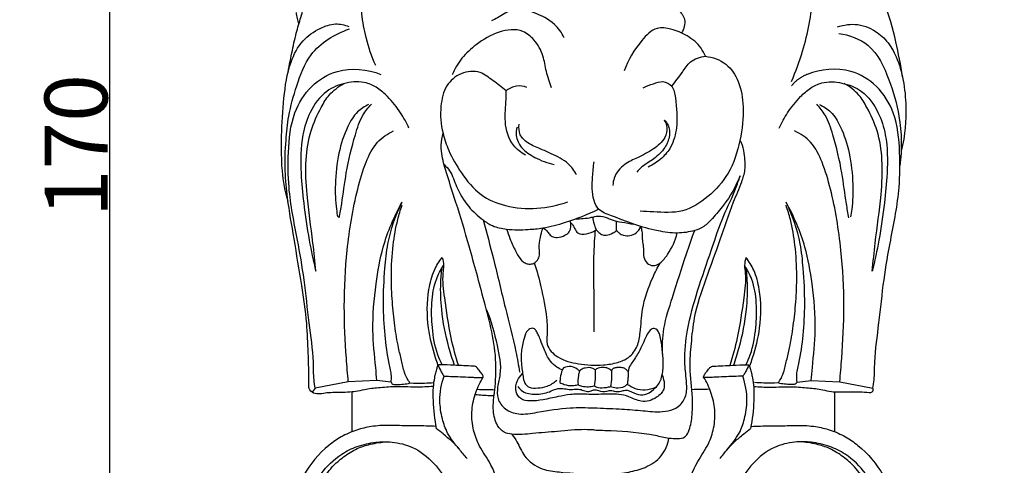
# Model space of a CAD drawing. Units: millimetres. Extents: x -5 to 735, y -4 to 1339.
# Drawn here: x 79 to 235, y 798 to 869 of the extents above; entities that cross this region are included whole.
import ezdxf

# ---------------------------------------------------------------- set-up
doc = ezdxf.new("R2010")
doc.units = ezdxf.units.MM
doc.layers.add('Default', color=7, linetype='Continuous', true_color=0xffffff)
doc.styles.add('Arial', font='arial.ttf')
doc.dimstyles.new('Default', dxfattribs={"dimtxt": 10, "dimasz": 7, "dimexe": 0.5, "dimexo": 0.5, "dimgap": 0.25, "dimtad": 1, "dimtoh": 1, "dimdec": 0, "dimzin": 1, "dimdsep": 46, "dimtxsty": 'Arial', "dimcen": 0.5, "dimazin": 0, "dimtfac": 1, "dimtdec": 4, "dimtix": 1, "dimtmove": 1, "dimatfit": 3, "dimfxl": 0, "dimtolj": 1, "dimtzin": 1, "dimarcsym": 0})

# ---------------------------------------------------------------- blocks, each defined once
blk = doc.blocks.new('*D499')
at = {"layer": 'Default', "color": 0, "lineweight": -2, "transparency": 16777216}
for p, q in [((169.07, 933.97), (92.45, 933.97)), ((92.95, 770.97), (92.95, 926.97)), ((166.49, 763.97), (92.45, 763.97))]:
    blk.add_line(p, q, dxfattribs=at)
at = {"layer": 'Default', "color": 0, "transparency": 16777216}
for points in [[(91.78, 926.97), (94.12, 926.97), (92.95, 933.97)], [(91.78, 770.97), (94.12, 770.97), (92.95, 763.97)]]:
    blk.add_solid(points, dxfattribs=at)
at = {"layer": 'Defpoints', "color": 0, "transparency": 16777216}
for p in [(92.95, 933.97), (169.57, 933.97), (166.99, 763.97)]:
    blk.add_point(p, dxfattribs=at)
at = {"layer": 'Default', "color": 0, "transparency": 16777216, "insert": (87.59, 848.97), "char_height": 10, "attachment_point": 5, "rotation": 90, "style": 'Arial'}
blk.add_mtext('\\A1;170', dxfattribs=at)

msp = doc.modelspace()

# ---------------------------------------------------------------- linework, layer by layer
at = {"layer": 'Default'}
for p, q in [((130.86, 811.43), (125.59, 810.45)), ((135.41, 811.63), (130.86, 811.43)), ((137.66, 811.41), (135.41, 811.63)), ((202.16, 811.41), (204.41, 811.63)), ((204.41, 811.63), (208.96, 811.43)), ((208.96, 811.43), (214.23, 810.45)), ((125.59, 810.45), (125.12, 809.78)), ((131.46, 803.51), (131.46, 809.84)), ((208.16, 803.51), (208.16, 809.84))]:
    msp.add_line(p, q, dxfattribs=at)
for points, degree, knots in [([(0, 0.8), (365, 0.8), (730, 0.8), (730, 660.8), (730, 1320.8), (365, 1320.8), (0, 1320.8), (0, 660.8), (0, 0.8)], 2, [0, 0, 0, 1, 1, 2, 2, 3, 3, 4, 4, 4]), ([(201.3, 859.17), (201.97, 860.74), (203.58, 865.13), (204.88, 872.24), (205.18, 877.71), (205.14, 880.24)], 3, [0, 0, 0, 0, 7.493619, 20.466898, 31.539837, 31.539837, 31.539837, 31.539837]), ([(121.19, 860.22), (121.41, 861.38), (121.87, 863.59), (122.49, 866.66), (123.21, 868.95), (123.75, 870.85), (124.17, 872.86), (125.7, 875.26), (127.97, 876.91), (130.33, 878.07), (131.8, 878.23), (132.6, 878.21)], 3, [0, 0, 0, 0, 5.200453, 9.919494, 13.735727, 15.714427, 18.603977, 22.699674, 27.840676, 30.676559, 34.137131, 34.137131, 34.137131, 34.137131]), ([(135.22, 861.7), (134.58, 863.13), (133.64, 865.84), (132.89, 870.22), (132.76, 874.01), (132.62, 876.52), (132.58, 877.45)], 3, [0, 0, 0, 0, 6.883987, 12.512645, 19.450247, 23.533316, 23.533316, 23.533316, 23.533316]), ([(218.92, 859.92), (218.66, 861.78), (217.84, 865.78), (216.54, 870.97), (214.19, 875.09), (212.11, 876.54), (211.04, 877.07)], 3, [0, 0, 0, 0, 8.230265, 17.928208, 23.398878, 28.625898, 28.625898, 28.625898, 28.625898]), ([(169.04, 871.41), (169.66, 872.27), (171.65, 874.27), (175.54, 875.21), (179.22, 874.34), (181.29, 872.33), (183.12, 870.8), (184.67, 869), (184.18, 867.5), (183.81, 866.88)], 3, [0, 0, 0, 0, 4.636804, 12.020346, 16.296116, 20.598302, 24.30447, 27.044334, 30.2177, 30.2177, 30.2177, 30.2177]), ([(123.01, 868.33), (122.92, 868.61), (122.74, 869.21), (122.65, 869.82), (122.62, 870.15)], 3, [0, 0, 0, 0, 1.302334, 2.723416, 2.723416, 2.723416, 2.723416]), ([(165.15, 866.11), (164.76, 866.9), (163.52, 868.69), (160.87, 869.95), (158.5, 870.72), (156.37, 870.56), (155.01, 869.44), (153.92, 868.95), (153.59, 868.79)], 3, [0, 0, 0, 0, 3.84092, 9.238148, 12.44983, 14.631674, 18.233659, 19.85215, 19.85215, 19.85215, 19.85215]), ([(121.29, 840.07), (120.84, 841.67), (120.31, 844.41), (120.25, 847.93), (120.24, 851.78), (120.55, 856.46), (121.28, 861.66), (123.33, 865.68), (126.06, 867.59), (128.68, 868.52), (130.27, 868.17), (130.94, 867.9)], 3, [0, 0, 0, 0, 7.275139, 12.164524, 15.432583, 24.191135, 32.749844, 38.389889, 43.325976, 47.027459, 50.149867, 50.149867, 50.149867, 50.149867]), ([(131.46, 809.84), (130.96, 809.8), (129.63, 809.66), (127.91, 809.8), (126.4, 809.48), (125.31, 809.53), (124.54, 810.28), (124.63, 812.57), (124.49, 815.97), (124.31, 821.2), (123.39, 827.24), (122.3, 833.86), (121.25, 839.9), (120.71, 845.13), (120.89, 849.48), (121.35, 854.04), (122.63, 858.61), (124.72, 864.31), (128.71, 866.71), (131.02, 867.51)], 3, [0, 0, 0, 0, 2.191614, 5.81667, 7.461526, 8.935571, 10.385865, 11.599106, 18.679588, 25.60026, 34.468679, 45.484026, 55.067942, 61.413927, 68.524331, 74.152176, 81.463481, 89.419976, 100.095253, 100.095253, 100.095253, 100.095253]), ([(163.13, 858.15), (162.84, 859.01), (162.27, 860.68), (161.91, 863.4), (160.64, 865.67), (158.27, 867.67), (154.54, 867.23), (151.41, 865.31), (148.79, 862.98), (147.75, 861.15), (147.36, 860.21)], 3, [0, 0, 0, 0, 4.000665, 7.709032, 11.960354, 15.179365, 20.630734, 26.709878, 31.287662, 35.771419, 35.771419, 35.771419, 35.771419]), ([(187.62, 863.17), (187.43, 863.62), (186.73, 864.94), (184.79, 866.51), (182.38, 867.52), (179.52, 867.93), (176.81, 865.02), (175.27, 862.62), (174.72, 860.84)], 3, [0, 0, 0, 0, 2.160634, 6.485341, 10.520376, 13.697906, 18.189891, 26.377308, 26.377308, 26.377308, 26.377308]), ([(208.59, 867.83), (209.62, 868.17), (212.55, 868.61), (216.19, 866.37), (218.77, 861.71), (219.67, 856.39), (219.4, 850.77), (218.7, 848.08)], 3, [0, 0, 0, 0, 4.718632, 12.421524, 16.698114, 27.945512, 35.476808, 35.476808, 35.476808, 35.476808]), ([(208.81, 866.81), (210.46, 866.55), (214.36, 865.19), (216.86, 859.52), (218.78, 853.12), (218.83, 848.37), (218.52, 845.77)], 3, [0, 0, 0, 0, 7.285757, 16.635778, 25.453816, 36.966119, 36.966119, 36.966119, 36.966119]), ([(187.62, 863.17), (188.77, 863.03), (191.09, 862.22), (193.16, 859.01), (193.81, 854.72), (193.27, 849.73), (191.62, 844.58), (188.23, 840.79), (184.08, 838.13), (180.17, 838.41), (177.94, 838.49), (177.23, 838.55)], 3, [0, 0, 0, 0, 5.078566, 9.97773, 15.950041, 23.825235, 31.951298, 39.140924, 45.827048, 52.557763, 55.631988, 55.631988, 55.631988, 55.631988]), ([(182.26, 858.41), (182.81, 859.16), (183.85, 860.39), (185.14, 862.59), (186.77, 863.08), (187.62, 863.17)], 3, [0, 0, 0, 0, 4.09022, 7.111961, 10.833573, 10.833573, 10.833573, 10.833573]), ([(125.59, 810.45), (125.52, 810.88), (125.31, 812.24), (125.37, 815.71), (124.54, 821), (123.95, 827.5), (122.67, 834.66), (121.3, 841.37), (121.26, 848.17), (121.79, 853.87), (124.71, 858.58), (129.64, 861.59), (133.88, 861.11), (136.04, 860.29)], 3, [0, 0, 0, 0, 1.908154, 6.036218, 15.214527, 25.342065, 34.704796, 47.15242, 55.243787, 64.592183, 71.826184, 78.708867, 88.811975, 88.811975, 88.811975, 88.811975]), ([(155.92, 857.7), (155.26, 858.26), (153.9, 859.21), (151.76, 860.98), (148.65, 860.69), (146.15, 858.53), (145.38, 854.93), (145.54, 852.34), (145.92, 850.95)], 3, [0, 0, 0, 0, 3.787033, 7.33673, 11.725321, 16.030872, 20.952924, 27.27392, 27.27392, 27.27392, 27.27392]), ([(214.23, 810.45), (214.31, 810.88), (214.51, 812.24), (214.45, 815.71), (215.28, 821), (215.87, 827.5), (217.15, 834.66), (218.52, 841.37), (218.56, 848.17), (218.03, 853.87), (215.11, 858.58), (210.18, 861.59), (205.94, 861.11), (203.78, 860.29)], 3, [0, 0, 0, 0, 1.908154, 6.036218, 15.214527, 25.342065, 34.704796, 47.15242, 55.243787, 64.592183, 71.826184, 78.708867, 88.811975, 88.811975, 88.811975, 88.811975]), ([(140.49, 851.76), (140.11, 852.6), (139.14, 854.38), (137.42, 856.51), (135.6, 858.17), (133.37, 859.23), (130.42, 859.08), (126.97, 857.7), (124.68, 854.46), (123.24, 849.95), (123.25, 845.02), (123.77, 839.44), (124.53, 834.24), (125.3, 830.64), (125.7, 829.01)], 3, [0, 0, 0, 0, 4.03213, 8.867975, 11.896078, 14.762645, 19.424322, 24.334833, 30.513272, 36.022781, 44.96389, 51.891093, 60.656623, 68.032212, 68.032212, 68.032212, 68.032212]), ([(177.73, 858.17), (178.25, 858.43), (179.27, 858.77), (180.84, 859.37), (182.59, 858.48), (182.96, 855.55), (183.28, 852.35), (182.4, 848.92), (180.67, 846.81), (179.28, 845.92), (178.49, 845.57)], 3, [0, 0, 0, 0, 2.523248, 4.74896, 7.078078, 9.89256, 16.863212, 21.577032, 24.840976, 28.628951, 28.628951, 28.628951, 28.628951]), ([(199.33, 851.76), (199.71, 852.6), (200.68, 854.38), (202.4, 856.51), (204.22, 858.17), (206.45, 859.23), (209.41, 859.08), (212.86, 857.7), (215.15, 854.46), (216.58, 849.95), (216.57, 845.02), (216.05, 839.44), (215.29, 834.24), (214.52, 830.64), (214.12, 829.01)], 3, [0, 0, 0, 0, 4.03213, 8.867975, 11.896078, 14.762645, 19.424322, 24.334833, 30.513272, 36.022781, 44.96389, 51.891093, 60.656623, 68.032212, 68.032212, 68.032212, 68.032212]), ([(125.7, 829.01), (125.56, 830.51), (125.16, 834.57), (124.26, 840.43), (123.98, 846.42), (124.69, 851.19), (126.24, 854.56), (127.82, 857.27), (129.28, 858.36), (130.14, 858.82)], 3, [0, 0, 0, 0, 6.597544, 17.929107, 26.004965, 32.897963, 38.824045, 42.233621, 46.521529, 46.521529, 46.521529, 46.521529]), ([(159.02, 847.47), (158.31, 847.86), (156.54, 849.22), (155.55, 852.67), (155.96, 855.61), (155.93, 857.25), (155.92, 857.7)], 3, [0, 0, 0, 0, 3.537527, 9.405358, 14.612031, 16.601943, 16.601943, 16.601943, 16.601943]), ([(159.24, 858.23), (158.72, 858.41), (157.52, 858.6), (156.41, 858.07), (155.92, 857.7)], 3, [0, 0, 0, 0, 2.394, 5.062367, 5.062367, 5.062367, 5.062367]), ([(214.12, 829.01), (214.27, 830.51), (214.66, 834.57), (215.56, 840.43), (215.84, 846.42), (215.14, 851.19), (213.58, 854.56), (212, 857.27), (210.54, 858.36), (209.68, 858.82)], 3, [0, 0, 0, 0, 6.597544, 17.929107, 26.004965, 32.897963, 38.824045, 42.233621, 46.521529, 46.521529, 46.521529, 46.521529]), ([(134.09, 855.49), (133.45, 855.2), (132.02, 854.3), (130.44, 851.53), (129.16, 847.65), (128.73, 843.17), (128.8, 839.76), (129.09, 838.05), (129.17, 837.64)], 3, [0, 0, 0, 0, 3.087477, 7.136195, 13.67014, 20.973914, 26.76514, 28.587183, 28.587183, 28.587183, 28.587183]), ([(129.42, 837.48), (129.55, 838.23), (129.99, 840.6), (130.5, 845.08), (131.65, 849.77), (132.85, 853.56), (134.02, 855.02), (134.53, 855.55)], 3, [0, 0, 0, 0, 3.319007, 10.589577, 19.740895, 24.616134, 27.810466, 27.810466, 27.810466, 27.810466]), ([(210.41, 837.48), (210.27, 838.23), (209.84, 840.6), (209.33, 845.08), (208.17, 849.77), (206.97, 853.56), (205.8, 855.02), (205.29, 855.55)], 3, [0, 0, 0, 0, 3.319007, 10.589577, 19.740895, 24.616134, 27.810466, 27.810466, 27.810466, 27.810466]), ([(205.73, 855.49), (206.38, 855.2), (207.8, 854.3), (209.38, 851.53), (210.66, 847.65), (211.09, 843.17), (211.02, 839.76), (210.73, 838.05), (210.65, 837.64)], 3, [0, 0, 0, 0, 3.087477, 7.136195, 13.67014, 20.973914, 26.76514, 28.587183, 28.587183, 28.587183, 28.587183]), ([(181.07, 853.02), (181.29, 852.66), (181.66, 851.74), (181.18, 849.86), (179.29, 848.3), (177.02, 847.1), (174.57, 846.09), (173.13, 844.36), (172.92, 843.05), (172.91, 842.65)], 3, [0, 0, 0, 0, 1.817205, 4.178256, 7.93826, 12.111804, 15.46201, 19.462873, 21.207519, 21.207519, 21.207519, 21.207519]), ([(181.07, 853.02), (181.31, 852.79), (181.88, 852.08), (182.01, 850.42), (181.2, 848.46), (179.53, 846.83), (177.75, 845.9), (176.95, 845.06), (176.69, 844.77)], 3, [0, 0, 0, 0, 1.427798, 3.861793, 6.885108, 10.494614, 13.842742, 15.549785, 15.549785, 15.549785, 15.549785]), ([(130.86, 811.43), (130.74, 812.68), (130.43, 816.67), (130.07, 823.65), (130.55, 832.66), (131.78, 840.36), (133.47, 846.1), (135.15, 849.56), (137.1, 850.86), (138.04, 851.3)], 3, [0, 0, 0, 0, 5.523972, 17.565981, 30.669896, 45.109214, 51.640894, 57.000752, 61.521351, 61.521351, 61.521351, 61.521351]), ([(157.68, 851.88), (157.56, 851.46), (157.43, 850.32), (158.36, 848.39), (160.65, 846.92), (162.5, 846.19), (163.56, 845.97)], 3, [0, 0, 0, 0, 1.886764, 4.926318, 8.786566, 13.519121, 13.519121, 13.519121, 13.519121]), ([(167.12, 844.32), (166.78, 844.97), (165.72, 846.47), (163.47, 847.52), (161.28, 848.52), (159.47, 849.22), (157.99, 850.58), (157.93, 851.83), (158.02, 852.39)], 3, [0, 0, 0, 0, 3.217605, 7.804408, 10.559082, 13.756895, 16.318673, 18.797569, 18.797569, 18.797569, 18.797569]), ([(208.96, 811.43), (209.08, 812.68), (209.39, 816.67), (209.76, 823.65), (209.27, 832.66), (208.04, 840.36), (206.35, 846.1), (204.67, 849.56), (202.72, 850.86), (201.78, 851.3)], 3, [0, 0, 0, 0, 5.523972, 17.565981, 30.669896, 45.109214, 51.640894, 57.000752, 61.521351, 61.521351, 61.521351, 61.521351]), ([(169.91, 803.79), (169.43, 803.82), (167.49, 803.9), (164.24, 803.54), (160.37, 803.27), (157.55, 802.95), (155.49, 803.34), (154.29, 804.71), (153.71, 807.15), (154.21, 810.48), (154.55, 816.37), (152.52, 823.98), (150.26, 832.41), (148.18, 839.39), (146.51, 844.35), (145.58, 847.72), (145.62, 849.71), (145.83, 850.64), (145.92, 850.95)], 3, [0, 0, 0, 0, 2.114753, 8.452553, 14.232899, 19.046944, 20.844944, 23.054449, 26.580988, 31.515587, 37.738477, 52.371837, 65.594884, 76.24246, 84.255059, 88.6485, 91.472834, 92.86109, 92.86109, 92.86109, 92.86109]), ([(145.92, 850.95), (146.14, 850.02), (146.85, 847.79), (148.84, 844.47), (151.6, 840.98), (157.57, 838.52), (162.63, 838.92), (165.72, 840.05)], 3, [0, 0, 0, 0, 4.190584, 10.166578, 16.980189, 23.185252, 37.592351, 37.592351, 37.592351, 37.592351]), ([(169.91, 803.79), (170.82, 803.77), (174.06, 803.62), (178.06, 803.38), (181.52, 802.49), (183.08, 802.39), (184.39, 802.49), (185.17, 803.95), (185.56, 806.05), (185.61, 809.53), (185.01, 813.39), (185.38, 817.64), (185.84, 822.4), (187.7, 827.87), (189.97, 833.93), (191.66, 839.16), (193.23, 842.74), (194.08, 845.32), (193.83, 847.44), (193.54, 849.05), (193.18, 849.67), (193.09, 849.8)], 3, [0, 0, 0, 0, 3.985783, 14.158441, 17.435704, 19.411926, 21.152761, 22.611306, 26.1232, 30.63449, 37.75693, 43.224165, 49.277825, 58.713319, 68.427387, 77.742331, 82.773987, 85.613297, 89.506736, 92.000202, 92.670582, 92.670582, 92.670582, 92.670582]), ([(146.08, 845.95), (146.4, 845.65), (147.32, 844.64), (148.08, 842.12), (149.72, 839.35), (151.43, 837.78), (152.27, 837.17)], 3, [0, 0, 0, 0, 1.935716, 5.871672, 11.330833, 15.886034, 15.886034, 15.886034, 15.886034]), ([(193.11, 844.17), (192.43, 842.52), (191.11, 840.1), (188.92, 837.62), (187.5, 836.07), (185.53, 835.3), (183.05, 834.94), (179.77, 835.42), (176.26, 836.4), (173.22, 837.66), (170.63, 838.52), (169.52, 840.97), (169.64, 843.57), (169.79, 845.62), (169.91, 846.42)], 3, [0, 0, 0, 0, 7.835251, 11.850133, 14.572168, 16.854779, 20.921774, 25.408382, 31.215477, 36.706906, 40.103899, 42.37427, 47.863653, 51.410889, 51.410889, 51.410889, 51.410889]), ([(152.79, 822.96), (153.56, 821.11), (154.45, 817.71), (155.29, 813.45), (154.52, 810.71), (154.47, 808.68), (155.74, 806.9), (158.16, 806.1), (161.65, 806.76), (165.61, 807.41), (169.98, 807.31), (173.71, 807.15), (177.21, 806.93), (180.42, 806.51), (183.49, 807.14), (184.75, 809.53), (184.57, 811.93), (184.17, 815.29), (184.71, 820.15), (186.34, 826.06), (188.48, 832.07), (190.25, 837.58), (192.18, 841.32), (192.89, 843.48), (193.11, 844.17)], 3, [0, 0, 0, 0, 8.772365, 15.5262, 18.491339, 21.181877, 24.151243, 27.378206, 31.73217, 39.408825, 44.930427, 50.752231, 55.711016, 60.158543, 65.107458, 68.002222, 71.097092, 75.55004, 82.882452, 92.331663, 102.438024, 110.87003, 117.68451, 120.844794, 120.844794, 120.844794, 120.844794]), ([(135.41, 811.63), (135.34, 812.33), (135.1, 814.99), (134.55, 820.11), (135.12, 826.54), (136.31, 833.49), (138.14, 837.74), (139.4, 839.99)], 3, [0, 0, 0, 0, 3.08687, 11.730513, 22.555461, 31.304487, 42.616677, 42.616677, 42.616677, 42.616677]), ([(137.66, 811.41), (137.7, 811.72), (137.76, 812.72), (137.12, 815.17), (136.63, 818.98), (136.34, 824.05), (136.59, 828.9), (137.15, 834.41), (138.38, 837.9), (139.4, 839.99)], 3, [0, 0, 0, 0, 1.364308, 4.348518, 11.020799, 18.24773, 26.597945, 32.343002, 42.557501, 42.557501, 42.557501, 42.557501]), ([(140.66, 811.26), (140.56, 811.4), (140.2, 811.92), (139.67, 813.11), (139.32, 814.87), (138.7, 817.32), (138.21, 820.42), (137.81, 824.23), (137.63, 828.52), (137.88, 832.91), (138.51, 836.67), (139.14, 838.75), (139.4, 839.5)], 3, [0, 0, 0, 0, 0.75931, 2.761466, 5.66991, 8.636134, 13.821741, 19.438134, 25.458989, 32.655044, 38.709031, 42.177481, 42.177481, 42.177481, 42.177481]), ([(152.27, 837.17), (152.72, 836.81), (153.88, 836.06), (156.38, 835.56), (159.08, 835.59), (162.23, 835.89), (166.01, 836.9), (168.94, 838.05), (170.64, 838.89)], 3, [0, 0, 0, 0, 2.532333, 5.93766, 10.945985, 14.296279, 19.704614, 27.978886, 27.978886, 27.978886, 27.978886]), ([(199.16, 811.26), (199.26, 811.4), (199.62, 811.92), (200.15, 813.11), (200.5, 814.87), (201.12, 817.32), (201.61, 820.42), (202.02, 824.23), (202.19, 828.52), (201.94, 832.91), (201.32, 836.67), (200.68, 838.75), (200.42, 839.5)], 3, [0, 0, 0, 0, 0.75931, 2.761466, 5.66991, 8.636134, 13.821741, 19.438134, 25.458989, 32.655044, 38.709031, 42.177481, 42.177481, 42.177481, 42.177481]), ([(204.41, 811.63), (204.48, 812.33), (204.72, 814.99), (205.27, 820.11), (204.7, 826.54), (203.51, 833.49), (201.68, 837.74), (200.42, 839.99)], 3, [0, 0, 0, 0, 3.08687, 11.730513, 22.555461, 31.304487, 42.616677, 42.616677, 42.616677, 42.616677]), ([(202.16, 811.41), (202.12, 811.72), (202.06, 812.72), (202.71, 815.17), (203.19, 818.98), (203.49, 824.05), (203.23, 828.9), (202.67, 834.41), (201.44, 837.9), (200.42, 839.99)], 3, [0, 0, 0, 0, 1.364308, 4.348518, 11.020799, 18.24773, 26.597945, 32.343002, 42.557501, 42.557501, 42.557501, 42.557501]), ([(152.27, 837.17), (152.84, 835.12), (154.09, 830.46), (155.71, 823.44), (157.29, 817.48), (157.9, 814.07), (158.08, 813)], 3, [0, 0, 0, 0, 9.360348, 21.170376, 31.638118, 36.401762, 36.401762, 36.401762, 36.401762]), ([(167.04, 837.35), (167.42, 837.35), (168.24, 837.38), (169.31, 837.52), (170.45, 837.84), (171.68, 837.72), (172.92, 837.02), (174.5, 836.8), (175.59, 836.58), (176.23, 836.49)], 3, [0, 0, 0, 0, 1.658806, 3.607289, 4.676138, 6.818785, 8.763754, 10.840529, 13.667575, 13.667575, 13.667575, 13.667575]), ([(169.7, 837.64), (169.74, 837.26), (169.88, 836.62), (170.1, 835.78), (170.56, 835.24), (171.09, 834.79), (171.97, 834.66), (172.78, 835.02), (173.3, 835.33), (173.5, 835.48)], 3, [0, 0, 0, 0, 1.669803, 2.873858, 3.748202, 4.755436, 5.824777, 7.424629, 8.497165, 8.497165, 8.497165, 8.497165]), ([(156.02, 835.7), (156.17, 835.19), (156.57, 834.02), (157.31, 832.47), (157.97, 831.19), (158.63, 830.48), (159.22, 830.17), (159.85, 830.11), (160.46, 830.3), (161, 830.8), (161.33, 831.65), (161.11, 832.87), (161.37, 834.32), (161.6, 835.39), (161.75, 835.89)], 3, [0, 0, 0, 0, 2.314453, 5.415045, 7.562296, 8.591286, 9.596886, 10.402856, 11.310976, 12.299709, 13.531044, 15.114817, 17.607973, 19.928709, 19.928709, 19.928709, 19.928709]), ([(161.75, 835.89), (161.96, 835.8), (162.35, 835.58), (162.7, 834.99), (163.24, 834.46), (164.22, 834.31), (165.19, 834.6), (166.31, 835.4), (166.28, 836.47), (166.1, 837.02)], 3, [0, 0, 0, 0, 0.973794, 1.922801, 2.966046, 4.152083, 6.017802, 7.325228, 9.869338, 9.869338, 9.869338, 9.869338]), ([(166.17, 836.78), (166.31, 836.64), (166.58, 836.33), (166.85, 835.71), (167.39, 834.85), (168.83, 834.88), (169.72, 835.25), (170.14, 835.56)], 3, [0, 0, 0, 0, 0.843548, 1.787469, 2.999849, 4.981465, 7.253585, 7.253585, 7.253585, 7.253585]), ([(169.91, 819.36), (169.91, 821.19), (169.95, 825.42), (169.79, 830.83), (170.04, 834.39), (170.14, 835.56)], 3, [0, 0, 0, 0, 8.064972, 18.574837, 23.733258, 23.733258, 23.733258, 23.733258]), ([(173.46, 836.97), (173.42, 836.73), (173.41, 836.24), (173.37, 835.5), (173.95, 835.02), (174.64, 834.63), (175.65, 834.62), (176.73, 835.02), (177.16, 835.72), (177.29, 836.11)], 3, [0, 0, 0, 0, 1.063056, 2.184303, 2.98741, 4.162359, 5.631869, 7.210565, 8.989137, 8.989137, 8.989137, 8.989137]), ([(177.29, 836.11), (177.39, 835.87), (177.6, 835.23), (177.5, 834.22), (177.75, 833.13), (177.75, 832.07), (177.79, 830.96), (178.48, 830.03), (179.56, 829.81), (180.69, 830.44), (182.01, 832.18), (182.84, 833.87), (183.14, 835.08)], 3, [0, 0, 0, 0, 1.118067, 2.909451, 4.393511, 5.996682, 7.574074, 9.183542, 10.643003, 11.957044, 14.590046, 20.078467, 20.078467, 20.078467, 20.078467]), ([(180.83, 815.65), (180.75, 817.07), (180.83, 820.25), (182.64, 825.53), (184.17, 830.74), (185.45, 834.25), (185.91, 835.49)], 3, [0, 0, 0, 0, 6.269789, 13.769128, 24.36378, 30.153568, 30.153568, 30.153568, 30.153568]), ([(145.11, 814.11), (144.98, 814.48), (144.33, 816.4), (143.31, 820.37), (143.36, 825.17), (144.29, 828.99), (145.29, 830.57), (145.77, 831.2)], 3, [0, 0, 0, 0, 1.730567, 8.91374, 17.884808, 22.496267, 25.975316, 25.975316, 25.975316, 25.975316]), ([(145.77, 831.2), (145.9, 830.78), (146.07, 829.94), (145.7, 827.81), (146.26, 823.94), (146.89, 819.02), (147.89, 815.48), (148.35, 814.04)], 3, [0, 0, 0, 0, 1.906902, 3.669539, 9.425405, 18.881986, 25.520412, 25.520412, 25.520412, 25.520412]), ([(194.05, 831.2), (193.92, 830.78), (193.75, 829.94), (194.12, 827.81), (193.57, 823.94), (192.93, 819.02), (191.93, 815.48), (191.47, 814.04)], 3, [0, 0, 0, 0, 1.906902, 3.669539, 9.425405, 18.881986, 25.520412, 25.520412, 25.520412, 25.520412]), ([(194.71, 814.11), (194.84, 814.48), (195.5, 816.4), (196.52, 820.37), (196.46, 825.17), (195.53, 828.99), (194.54, 830.57), (194.05, 831.2)], 3, [0, 0, 0, 0, 1.730567, 8.91374, 17.884808, 22.496267, 25.975316, 25.975316, 25.975316, 25.975316]), ([(145.78, 814.15), (145.52, 814.66), (144.69, 816.54), (144.13, 819.89), (144.02, 823.93), (144.53, 827.35), (145.53, 829.23), (145.99, 829.91)], 3, [0, 0, 0, 0, 2.521599, 8.984381, 14.71658, 20.292578, 23.911232, 23.911232, 23.911232, 23.911232]), ([(147.74, 814.06), (147.41, 815), (146.49, 817.91), (145.63, 822.3), (145.47, 826.54), (145.64, 828.73), (145.73, 829.51)], 3, [0, 0, 0, 0, 4.3741, 13.3903, 19.531496, 22.983339, 22.983339, 22.983339, 22.983339]), ([(160.41, 830.37), (160.82, 829.1), (161.59, 826.21), (162.35, 822.36), (162.53, 819.33), (162.27, 816.99), (164.31, 814.97), (167.58, 814.19), (170.86, 813.96), (173.55, 814.42), (175.6, 815.24), (176.91, 817.07), (177.36, 819.77), (177.48, 823.55), (178.83, 827.23), (179.98, 829.59), (180.39, 830.32)], 3, [0, 0, 0, 0, 5.84807, 13.140233, 17.103119, 19.285698, 23.100941, 28.1105, 33.907051, 37.274163, 40.006042, 43.31838, 46.5675, 51.924072, 59.848807, 63.481291, 63.481291, 63.481291, 63.481291]), ([(192.08, 814.06), (192.41, 815), (193.33, 817.91), (194.19, 822.3), (194.36, 826.54), (194.18, 828.73), (194.09, 829.51)], 3, [0, 0, 0, 0, 4.3741, 13.3903, 19.531496, 22.983339, 22.983339, 22.983339, 22.983339]), ([(194.05, 814.15), (194.3, 814.66), (195.13, 816.54), (195.69, 819.89), (195.8, 823.93), (195.29, 827.35), (194.29, 829.23), (193.83, 829.91)], 3, [0, 0, 0, 0, 2.521599, 8.984381, 14.71658, 20.292578, 23.911232, 23.911232, 23.911232, 23.911232]), ([(164.89, 813.33), (164.58, 813.44), (163.85, 813.79), (162.74, 814.87), (162.01, 816.45), (161.46, 817.88), (161.11, 818.88), (160.76, 819.45), (160.48, 819.88), (159.95, 820.01), (159.12, 819.57), (158.72, 818.09), (158.24, 816.16), (158.36, 814.26), (158.55, 812.79), (158.67, 811.94), (158.88, 811.11), (159.7, 810.42), (161.04, 810.44), (162.58, 810.66), (163.54, 811.3), (163.97, 811.7)], 3, [0, 0, 0, 0, 1.450017, 3.494448, 6.62781, 8.950351, 10.264639, 11.252876, 11.91002, 12.408892, 13.479334, 15.609368, 18.745139, 22.322173, 23.834305, 25.241552, 26.137991, 27.528922, 29.48497, 31.748757, 34.31368, 34.31368, 34.31368, 34.31368]), ([(180.71, 812.54), (180.79, 812.88), (180.97, 813.91), (180.82, 815.7), (180.68, 817.48), (180.41, 818.78), (180.14, 819.45), (179.83, 819.83), (179.34, 819.98), (178.67, 819.6), (178.15, 818.68), (177.64, 817.29), (176.91, 816), (176.25, 814.87), (175.6, 814.07), (175.39, 813.43), (175.31, 813.07)], 3, [0, 0, 0, 0, 1.531016, 4.562947, 7.81346, 9.376917, 10.390488, 10.964205, 11.490479, 12.454331, 14.032656, 16.068506, 18.945256, 20.520606, 21.808039, 23.418179, 23.418179, 23.418179, 23.418179]), ([(152.3, 812.2), (152.28, 812.29), (152.21, 812.58), (151.82, 813.02), (151.52, 813.49), (151.19, 813.82), (150.95, 813.92), (150.28, 813.95), (149.2, 814.01), (147.44, 814.06), (146.17, 814.15), (145.36, 814.15), (145.25, 814.15), (145.12, 814.13), (145.04, 814.04), (145, 813.94), (144.96, 813.78), (144.85, 813.41), (144.7, 812.83), (144.48, 811.85), (144.28, 810.38), (144.3, 807.67), (144.54, 805.48), (144.84, 804.04)], 3, [0, 0, 0, 0, 0.403258, 1.308259, 2.522932, 2.839326, 3.31447, 3.631176, 5.761227, 8.051184, 11.282476, 11.34444, 11.554779, 11.764786, 11.913437, 12.048955, 12.244012, 12.627768, 13.760089, 14.854246, 17.064724, 20.24738, 26.715442, 26.715442, 26.715442, 26.715442]), ([(145.11, 814.11), (145.26, 813.73), (145.53, 813.2), (145.86, 812.6), (146.03, 812.4), (146.08, 812.35)], 3, [0, 0, 0, 0, 1.781854, 2.63862, 2.946673, 2.946673, 2.946673, 2.946673]), ([(165.07, 813.66), (165, 813.55), (164.73, 813.06), (164.52, 812.27), (164.49, 811.59), (164.49, 811.34)], 3, [0, 0, 0, 0, 0.554405, 2.459746, 3.537706, 3.537706, 3.537706, 3.537706]), ([(167.61, 813.13), (167.49, 813.25), (167.1, 813.6), (166.21, 813.97), (165.44, 813.82), (165.07, 813.66)], 3, [0, 0, 0, 0, 0.75236, 2.271109, 4.013311, 4.013311, 4.013311, 4.013311]), ([(170.09, 813.34), (169.97, 813.43), (169.5, 813.74), (168.67, 813.71), (167.95, 813.47), (167.69, 813.23), (167.61, 813.13)], 3, [0, 0, 0, 0, 0.647652, 2.411207, 3.3588, 3.932517, 3.932517, 3.932517, 3.932517]), ([(172.68, 813.21), (172.59, 813.31), (172.25, 813.59), (171.49, 813.76), (170.68, 813.69), (170.23, 813.44), (170.09, 813.34)], 3, [0, 0, 0, 0, 0.596106, 1.875085, 3.269298, 4.063737, 4.063737, 4.063737, 4.063737]), ([(175.31, 813.07), (175.22, 813.18), (175, 813.42), (174.51, 813.72), (173.88, 813.7), (173.31, 813.69), (172.85, 813.55), (172.72, 813.31), (172.68, 813.21)], 3, [0, 0, 0, 0, 0.613238, 1.402246, 2.440207, 3.25301, 3.935917, 4.393876, 4.393876, 4.393876, 4.393876]), ([(187.32, 812.2), (187.34, 812.29), (187.41, 812.58), (187.8, 813.02), (188.1, 813.49), (188.42, 813.82), (188.67, 813.92), (189.34, 813.95), (190.42, 814.01), (192.17, 814.06), (193.45, 814.15), (194.25, 814.15), (194.36, 814.15), (194.5, 814.13), (194.58, 814.04), (194.62, 813.94), (194.66, 813.78), (194.77, 813.41), (194.92, 812.83), (195.14, 811.85), (195.33, 810.38), (195.32, 807.67), (195.08, 805.48), (194.78, 804.04)], 3, [0, 0, 0, 0, 0.403258, 1.308259, 2.522932, 2.839326, 3.31447, 3.631176, 5.761227, 8.051184, 11.282476, 11.34444, 11.554779, 11.764786, 11.913437, 12.048955, 12.244012, 12.627768, 13.760089, 14.854246, 17.064724, 20.24738, 26.715442, 26.715442, 26.715442, 26.715442]), ([(194.5, 814.11), (194.35, 813.73), (194.08, 813.2), (193.76, 812.6), (193.59, 812.4), (193.54, 812.35)], 3, [0, 0, 0, 0, 1.781854, 2.63862, 2.946673, 2.946673, 2.946673, 2.946673]), ([(194.5, 814.11), (194.35, 813.73), (194.08, 813.2), (193.76, 812.6), (193.59, 812.4), (193.54, 812.35)], 3, [0, 0, 0, 0, 1.781854, 2.63862, 2.946673, 2.946673, 2.946673, 2.946673]), ([(149.72, 799.24), (149.3, 799.73), (148.26, 801.06), (146.61, 802.99), (145.7, 805.71), (145.22, 808.78), (145.64, 811.1), (146.08, 812.35)], 3, [0, 0, 0, 0, 2.806592, 7.451026, 10.953528, 15.212784, 21.021282, 21.021282, 21.021282, 21.021282]), ([(146.08, 812.35), (146.54, 812.33), (148.07, 812.26), (149.86, 812.22), (151.33, 812.11), (151.87, 812.11), (152.16, 812.16), (152.3, 812.2)], 3, [0, 0, 0, 0, 2.003578, 6.719673, 7.791919, 8.428605, 9.065884, 9.065884, 9.065884, 9.065884]), ([(149.82, 771.36), (150.39, 771.9), (151.78, 773.41), (153.9, 776.97), (155.5, 782.39), (155.91, 788.46), (155.27, 794.1), (153.65, 798.37), (151.51, 801.33), (150.57, 804.16), (150.38, 806.97), (151.02, 809.75), (151.82, 811.43), (152.3, 812.2)], 3, [0, 0, 0, 0, 3.397624, 8.964164, 18.018198, 27.91157, 35.533731, 42.802459, 47.633921, 51.451824, 55.729271, 59.847691, 63.815958, 63.815958, 63.815958, 63.815958]), ([(180.71, 812.54), (180.86, 812.22), (181.08, 811.48), (181.13, 810.06), (179.72, 808.69), (177.5, 808.01), (175.62, 809.11), (173.47, 809.57), (171.1, 809.43), (168.54, 809.45), (166.25, 809.51), (164.05, 809.06), (161.93, 808.59), (159.95, 808.3), (158.2, 808.56), (157.32, 810.01), (157.59, 811.59), (158.22, 812.46), (158.56, 812.77)], 3, [0, 0, 0, 0, 1.588306, 3.367827, 5.889901, 9.547925, 12.583971, 14.979488, 19.111317, 22.835372, 26.189335, 29.046439, 32.621937, 35.656456, 37.881085, 39.772447, 42.401609, 44.406793, 44.406793, 44.406793, 44.406793]), ([(157.8, 810.69), (158, 810.4), (158.76, 809.6), (160.68, 809.39), (162.51, 809.64), (163.83, 810.37), (164.94, 810.44), (165.97, 810.17), (166.94, 810.28), (167.86, 810.26), (168.62, 809.87), (169.37, 809.89), (169.97, 810.29), (170.81, 809.92), (171.65, 809.8), (172.45, 810.15), (173.21, 809.91), (174.09, 809.84), (174.85, 810.18), (175.83, 809.96), (176.83, 809.29), (178.48, 809.41), (179.51, 810.32), (180.4, 811.31), (180.64, 812.09), (180.71, 812.54)], 3, [0, 0, 0, 0, 1.561956, 4.614506, 7.92204, 9.557773, 11.086847, 12.627065, 14.151531, 15.357841, 16.564799, 17.784002, 18.476085, 19.508251, 21.455627, 22.026098, 23.208763, 24.775155, 25.81274, 26.704546, 28.981372, 30.971537, 33.362388, 34.803477, 36.797261, 36.797261, 36.797261, 36.797261]), ([(167.61, 813.13), (167.53, 812.9), (167.33, 812.21), (167.31, 811.47), (167.37, 811)], 3, [0, 0, 0, 0, 1.044719, 3.15695, 3.15695, 3.15695, 3.15695]), ([(170.09, 813.34), (170.11, 812.97), (170.11, 812.11), (170, 811.26), (169.91, 810.78)], 3, [0, 0, 0, 0, 1.621753, 3.762134, 3.762134, 3.762134, 3.762134]), ([(172.68, 813.21), (172.69, 812.88), (172.69, 812.03), (172.61, 811.17), (172.54, 810.65)], 3, [0, 0, 0, 0, 1.440004, 3.75632, 3.75632, 3.75632, 3.75632]), ([(175.31, 813.07), (175.32, 812.84), (175.32, 812.37), (175.28, 811.69), (175.21, 811.25), (175.17, 811.04)], 3, [0, 0, 0, 0, 0.992723, 2.071498, 2.977115, 2.977115, 2.977115, 2.977115]), ([(189.79, 771.36), (189.23, 771.9), (187.84, 773.41), (185.72, 776.97), (184.11, 782.39), (183.71, 788.46), (184.35, 794.1), (185.96, 798.37), (188.11, 801.33), (189.04, 804.16), (189.23, 806.97), (188.59, 809.75), (187.8, 811.43), (187.32, 812.2)], 3, [0, 0, 0, 0, 3.397624, 8.964164, 18.018198, 27.91157, 35.533731, 42.802459, 47.633921, 51.451824, 55.729271, 59.847691, 63.815958, 63.815958, 63.815958, 63.815958]), ([(193.54, 812.35), (193.08, 812.33), (191.54, 812.26), (189.76, 812.22), (188.29, 812.11), (187.75, 812.11), (187.46, 812.16), (187.32, 812.2)], 3, [0, 0, 0, 0, 2.003578, 6.719673, 7.791919, 8.428605, 9.065884, 9.065884, 9.065884, 9.065884]), ([(189.9, 799.24), (190.32, 799.73), (191.36, 801.06), (193.01, 802.99), (193.92, 805.71), (194.39, 808.78), (193.98, 811.1), (193.54, 812.35)], 3, [0, 0, 0, 0, 2.806592, 7.451026, 10.953528, 15.212784, 21.021282, 21.021282, 21.021282, 21.021282]), ([(144.35, 810.7), (143.45, 810.64), (141.39, 810.53), (138.48, 810.74), (135.74, 810.48), (133.66, 810.31), (132.3, 809.88), (131.64, 809.85), (131.46, 809.84)], 3, [0, 0, 0, 0, 3.946419, 8.963089, 12.691424, 15.959522, 18.06546, 18.841747, 18.841747, 18.841747, 18.841747]), ([(137.66, 811.41), (137.69, 811.33), (137.85, 810.98), (139.1, 811.06), (139.99, 811.04), (140.66, 811.26)], 3, [0, 0, 0, 0, 0.389704, 1.523358, 4.613848, 4.613848, 4.613848, 4.613848]), ([(140.66, 811.26), (141.43, 811.24), (142.68, 811.23), (143.93, 811.28), (144.42, 811.31)], 3, [0, 0, 0, 0, 3.321052, 5.45911, 5.45911, 5.45911, 5.45911]), ([(164.49, 811.34), (164.7, 811.22), (165.32, 810.93), (166.32, 810.77), (167.07, 810.9), (167.37, 811)], 3, [0, 0, 0, 0, 1.063355, 2.959625, 4.322646, 4.322646, 4.322646, 4.322646]), ([(167.37, 811), (167.55, 810.9), (168.08, 810.69), (168.96, 810.64), (169.62, 810.71), (169.91, 810.78)], 3, [0, 0, 0, 0, 0.916451, 2.474585, 3.779842, 3.779842, 3.779842, 3.779842]), ([(172.54, 810.65), (172.3, 810.59), (171.66, 810.48), (170.73, 810.36), (170.12, 810.64), (169.91, 810.78)], 3, [0, 0, 0, 0, 1.083025, 2.845083, 3.931895, 3.931895, 3.931895, 3.931895]), ([(175.17, 811.04), (175.05, 810.91), (174.56, 810.48), (173.55, 810.38), (172.82, 810.54), (172.54, 810.65)], 3, [0, 0, 0, 0, 0.803734, 2.778222, 4.083896, 4.083896, 4.083896, 4.083896]), ([(179.72, 810.57), (179.19, 810.31), (177.62, 809.83), (175.98, 810.46), (175.17, 811.04)], 3, [0, 0, 0, 0, 2.564936, 6.924112, 6.924112, 6.924112, 6.924112]), ([(195.27, 810.7), (196.17, 810.64), (198.22, 810.53), (201.13, 810.74), (203.88, 810.48), (205.96, 810.31), (207.32, 809.88), (207.98, 809.85), (208.16, 809.84)], 3, [0, 0, 0, 0, 3.946419, 8.963089, 12.691424, 15.959522, 18.06546, 18.841747, 18.841747, 18.841747, 18.841747]), ([(199.16, 811.26), (198.4, 811.24), (197.14, 811.23), (195.89, 811.28), (195.41, 811.31)], 3, [0, 0, 0, 0, 3.321052, 5.45911, 5.45911, 5.45911, 5.45911]), ([(202.16, 811.41), (202.13, 811.33), (201.97, 810.98), (200.72, 811.06), (199.83, 811.04), (199.16, 811.26)], 3, [0, 0, 0, 0, 0.389704, 1.523358, 4.613848, 4.613848, 4.613848, 4.613848]), ([(151.03, 809.44), (151.8, 809.36), (152.79, 809.29), (153.78, 809.27), (154, 809.26)], 3, [0, 0, 0, 0, 3.3791, 4.339005, 4.339005, 4.339005, 4.339005]), ([(151.32, 810.25), (151.83, 810.24), (152.76, 810.22), (153.7, 810.2), (154.12, 810.19)], 3, [0, 0, 0, 0, 2.234293, 4.078846, 4.078846, 4.078846, 4.078846]), ([(188.3, 810.25), (187.79, 810.24), (186.85, 810.22), (185.92, 810.2), (185.5, 810.19)], 3, [0, 0, 0, 0, 2.234293, 4.078846, 4.078846, 4.078846, 4.078846]), ([(208.16, 809.84), (209.05, 809.85), (210.93, 809.84), (212.73, 809.85), (214.25, 809.72), (214.27, 810.24), (214.23, 810.45)], 3, [0, 0, 0, 0, 3.897251, 7.960896, 8.680079, 9.593052, 9.593052, 9.593052, 9.593052]), ([(144.78, 804.36), (143.76, 804.4), (141.84, 804.46), (139.33, 804.45), (136.92, 804.57), (134.62, 804.42), (132.07, 803.81), (129.78, 802.81), (126.68, 800.64), (123.3, 796.62), (121.57, 791.1), (121.14, 785.86), (122.01, 781.45), (124.49, 778.49), (126.85, 777.39), (129.15, 777.1), (132.51, 778.12), (135.55, 781.52), (137.38, 785.76), (137.48, 789.07), (137, 790.99), (136.73, 791.9), (136.22, 792.33), (135.89, 792.51), (135.59, 792.54), (135.28, 792.44), (135.04, 792.21), (134.9, 791.91), (134.92, 791.58), (135.07, 791.22), (135.26, 790.74), (135.44, 789.9), (135.53, 788.49), (135.4, 786.18), (134.35, 783.11), (132.13, 780.69), (129.33, 779.55), (126.67, 780.14), (124.53, 781.94), (123.43, 784.81), (123.17, 788.53), (124.23, 792.82), (126.32, 796.98), (129.22, 799.75), (132.31, 801.31), (135.06, 801.91), (138.07, 801.96), (141.44, 801.13), (144.63, 798.61), (147.24, 794.64), (148.69, 789.69), (148.71, 783.24), (147.17, 777.54), (143.73, 773.4), (140.39, 771.03), (135.86, 770.59), (132.1, 772.23), (130.11, 774.82), (129.31, 776.36), (129.04, 777.05)], 3, [0, 0, 0, 0, 4.450951, 8.3846, 10.948398, 14.957271, 18.403485, 22.346144, 25.79041, 34.921129, 44.712971, 50.658088, 57.965167, 63.831944, 66.754305, 69.146273, 73.854505, 81.365788, 88.301889, 93.868667, 95.434629, 97.043876, 97.88124, 98.271495, 98.697498, 99.15729, 99.663153, 100.097336, 100.5683, 101.079927, 101.784376, 102.855657, 104.823173, 107.959512, 112.99238, 118.761809, 121.750004, 125.808563, 129.915766, 133.484821, 138.981028, 146.091317, 152.603693, 159.196561, 163.224322, 167.598579, 171.367299, 176.270913, 182.436051, 188.630559, 196.867744, 204.663099, 216.853411, 221.672792, 228.095608, 234.194344, 240.695515, 245.028458, 248.270061, 248.270061, 248.270061, 248.270061]), ([(194.84, 804.36), (195.86, 804.4), (197.78, 804.46), (200.29, 804.45), (202.69, 804.57), (205, 804.42), (207.55, 803.81), (209.83, 802.81), (212.94, 800.64), (216.32, 796.62), (218.04, 791.1), (218.47, 785.86), (217.61, 781.45), (215.13, 778.49), (212.77, 777.39), (210.46, 777.1), (207.11, 778.12), (204.07, 781.52), (202.23, 785.76), (202.13, 789.07), (202.61, 790.99), (202.89, 791.9), (203.39, 792.33), (203.73, 792.51), (204.03, 792.54), (204.34, 792.44), (204.57, 792.21), (204.72, 791.91), (204.7, 791.58), (204.55, 791.22), (204.36, 790.74), (204.17, 789.9), (204.09, 788.49), (204.22, 786.18), (205.27, 783.11), (207.48, 780.69), (210.29, 779.55), (212.95, 780.14), (215.09, 781.94), (216.19, 784.81), (216.45, 788.53), (215.39, 792.82), (213.3, 796.98), (210.4, 799.75), (207.31, 801.31), (204.55, 801.91), (201.55, 801.96), (198.18, 801.13), (194.99, 798.61), (192.38, 794.64), (190.93, 789.69), (190.91, 783.24), (192.45, 777.54), (195.89, 773.4), (199.23, 771.03), (203.75, 770.59), (207.51, 772.23), (209.51, 774.82), (210.3, 776.36), (210.57, 777.05)], 3, [0, 0, 0, 0, 4.450951, 8.3846, 10.948398, 14.957271, 18.403485, 22.346144, 25.79041, 34.921129, 44.712971, 50.658088, 57.965167, 63.831944, 66.754305, 69.146273, 73.854505, 81.365788, 88.301889, 93.868667, 95.434629, 97.043876, 97.88124, 98.271495, 98.697498, 99.15729, 99.663153, 100.097336, 100.5683, 101.079927, 101.784376, 102.855657, 104.823173, 107.959512, 112.99238, 118.761809, 121.750004, 125.808563, 129.915766, 133.484821, 138.981028, 146.091317, 152.603693, 159.196561, 163.224322, 167.598579, 171.367299, 176.270913, 182.436051, 188.630559, 196.867744, 204.663099, 216.853411, 221.672792, 228.095608, 234.194344, 240.695515, 245.028458, 248.270061, 248.270061, 248.270061, 248.270061]), ([(148.58, 800.64), (148.19, 801.09), (147.36, 802), (146.04, 803.05), (145.2, 803.75), (144.84, 804.04)], 3, [0, 0, 0, 0, 2.59084, 5.354258, 7.374108, 7.374108, 7.374108, 7.374108]), ([(156.84, 803.12), (157.12, 802.73), (157.89, 801.64), (158.79, 799.28), (161.38, 797.44), (164.96, 797.04), (168.57, 796.74), (172.27, 796.69), (175.35, 797.03), (178.2, 797.76), (180.81, 799.45), (181.63, 801.49), (181.81, 802.51)], 3, [0, 0, 0, 0, 2.110247, 5.79959, 10.911749, 14.924369, 21.427819, 26.735679, 31.038636, 34.936128, 39.52226, 44.040214, 44.040214, 44.040214, 44.040214]), ([(191.04, 800.64), (191.42, 801.09), (192.26, 802), (193.57, 803.05), (194.42, 803.75), (194.78, 804.04)], 3, [0, 0, 0, 0, 2.59084, 5.354258, 7.374108, 7.374108, 7.374108, 7.374108]), ([(130.55, 780.08), (129.95, 779.99), (128.54, 780), (126.46, 780.9), (124.83, 783.11), (124.22, 786.12), (124.35, 789.46), (125.17, 792.65), (126.45, 795.51), (128.11, 797.84), (130.1, 799.59), (132.12, 800.87), (134.51, 801.63), (136.14, 801.87), (137.05, 801.91)], 3, [0, 0, 0, 0, 2.625383, 6.052129, 9.462257, 14.229703, 19.246245, 24.046556, 28.610151, 32.946977, 36.455181, 40.153143, 43.32678, 47.305157, 47.305157, 47.305157, 47.305157]), ([(209.07, 780.08), (209.67, 779.99), (211.08, 780), (213.16, 780.9), (214.79, 783.11), (215.4, 786.12), (215.27, 789.46), (214.45, 792.65), (213.17, 795.51), (211.51, 797.84), (209.52, 799.59), (207.49, 800.87), (205.11, 801.63), (203.48, 801.87), (202.57, 801.91)], 3, [0, 0, 0, 0, 2.625383, 6.052129, 9.462257, 14.229703, 19.246245, 24.046556, 28.610151, 32.946977, 36.455181, 40.153143, 43.32678, 47.305157, 47.305157, 47.305157, 47.305157])]:
    msp.add_open_spline(points, degree=degree, knots=knots, dxfattribs=at)
msp.add_rational_spline([(203.78, 860.29), (202.27, 859.72), (201.28, 858.45)], [1, 0.963153883981, 1], degree=2, dxfattribs=at)

# ---------------------------------------------------------------- dimensions: what is measured, and where the dimension line sits
dim = msp.add_linear_dim(base=(92.95, 933.97), p1=(166.99, 763.97), p2=(169.57, 933.97), angle=90, dimstyle='Default', dxfattribs=at)
dim.commit()
dim.dimension.update_dxf_attribs({"geometry": '*D499', "text_midpoint": (87.59, 848.97)})

doc.saveas('drawing.dxf')
